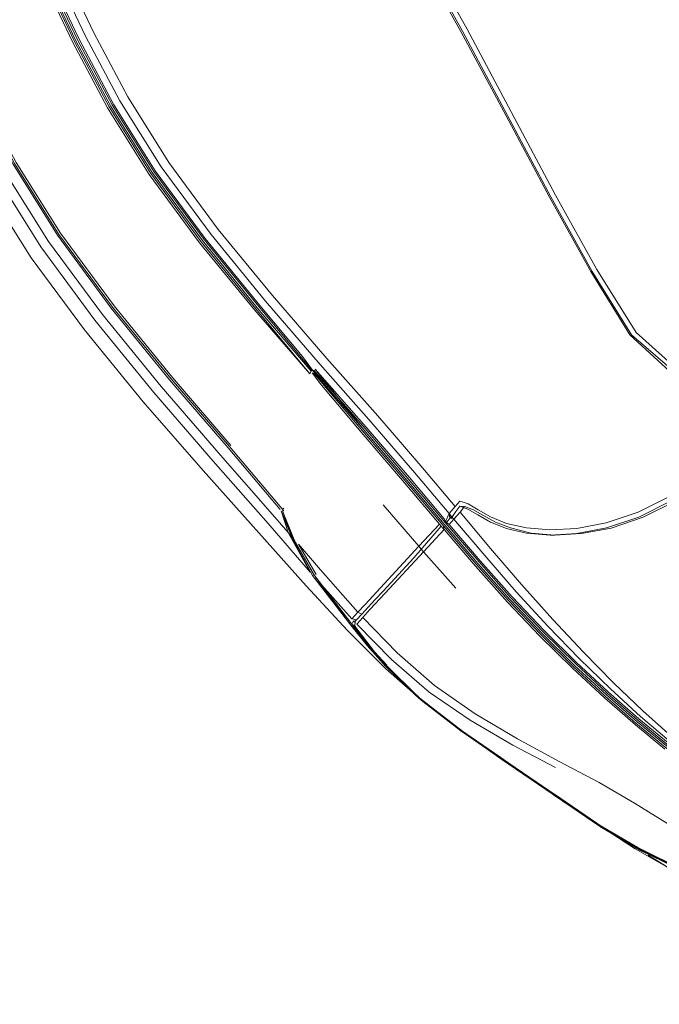
# Model space of a CAD drawing. Units: metres. Extents: x 2.2 to 5.95, y -3.93 to -0.33.
# Drawn here: x 3.8 to 3.98, y -3.23 to -2.96 of the extents above; entities that cross this region are included whole.
import ezdxf

# ---------------------------------------------------------------- set-up
doc = ezdxf.new("R2010")
doc.units = ezdxf.units.M
doc.header["$MEASUREMENT"] = 0

# ---------------------------------------------------------------- blocks, each defined once
blk = doc.blocks.new('2ddf6769-b6bd-46e1-9758-3b774ba364ee')
at = {"color": 18, "lineweight": 9, "true_color": 0x000000}
for p, q in [((3.8345, -2.81345), (3.83533, -2.80986)), ((4.00632, -3.23311), (4.00273, -3.23228))]:
    blk.add_line(p, q, dxfattribs=at)
blk = doc.blocks.new('53c465dc-3c49-4b15-87b3-986c278ade27')
at = {"color": 18, "lineweight": 9, "true_color": 0x000000}
for points in [[(4.00627, -3.06332), (4.00599, -3.06171), (3.98888, -3.05483), (3.97617, -3.04351), (3.96505, -3.02568)], [(3.95935, -3.09881), (3.9677, -3.09723), (3.97668, -3.09418), (3.98595, -3.08959), (3.99512, -3.08341), (4.00171, -3.07747), (4.00382, -3.07553), (4.00999, -3.06485), (4.01203, -3.06523)]]:
    blk.add_lwpolyline(points, dxfattribs=at)
blk = doc.blocks.new('1f2549cc-3aaa-4988-b4c8-5906baaef87b')
at = {"color": 18, "lineweight": 9, "true_color": 0x000000}
blk.add_lwpolyline([(3.98775, -3.05527), (3.97485, -3.04415), (3.96374, -3.02624), (3.95204, -3.00521), (3.93981, -2.9822)], dxfattribs=at)
blk = doc.blocks.new('f5238143-164c-4d81-b355-56a8659469cb')
at = {"color": 18, "lineweight": 9, "true_color": 0x000000}
blk.add_lwpolyline([(3.96505, -3.02568), (3.95335, -3.00467), (3.92839, -2.95783), (3.91528, -2.93432), (3.90201, -2.91093)], dxfattribs=at)
blk = doc.blocks.new('b30b6571-c899-491c-9784-30fe90c947e5')
at = {"color": 18, "lineweight": 9, "true_color": 0x000000}
blk.add_lwpolyline([(3.93981, -2.9822), (3.92712, -2.95838), (3.91403, -2.93489), (3.90078, -2.91151), (3.88763, -2.88803), (3.87481, -2.86422), (3.86257, -2.83988), (3.85138, -2.81676), (3.84172, -2.79663)], dxfattribs=at)
blk = doc.blocks.new('e03a3b98-c4aa-4bad-894e-fd674b94cb6a')
at = {"color": 18, "lineweight": 9, "true_color": 0x000000}
blk.add_lwpolyline([(3.93939, -2.98232), (3.95163, -3.0053), (3.96333, -3.0263), (3.97438, -3.04416), (3.98679, -3.05556)], dxfattribs=at)
blk = doc.blocks.new('802cc1aa-35d0-4263-a412-30097f292cea')
at = {"color": 18, "lineweight": 9, "true_color": 0x000000}
blk.add_lwpolyline([(3.91356, -2.93506), (3.92667, -2.95852), (3.93939, -2.98232)], dxfattribs=at)
blk = doc.blocks.new('a78b0446-5867-4af9-88d0-bd7a07ea4117')
at = {"color": 18, "lineweight": 9, "true_color": 0x000000}
blk.add_lwpolyline([(3.99546, -3.08466), (3.98619, -3.09093), (3.97685, -3.09558), (3.9678, -3.09866), (3.95941, -3.10026), (3.95181, -3.10065)], dxfattribs=at)
blk = doc.blocks.new('e63f62d2-4d34-4771-a42a-af828fa71d7a')
at = {"color": 18, "lineweight": 9, "true_color": 0x000000}
blk.add_lwpolyline([(3.96909, -3.09867), (3.97812, -3.0956), (3.98743, -3.09098)], dxfattribs=at)
blk = doc.blocks.new('162671ab-daf3-4d7d-bcf2-cd78f6387868')
at = {"color": 18, "lineweight": 9, "true_color": 0x000000}
blk.add_lwpolyline([(3.96909, -3.09867), (3.96071, -3.10026), (3.95313, -3.10064), (3.94647, -3.10009), (3.94065, -3.0986), (3.93638, -3.09702), (3.93284, -3.09504)], dxfattribs=at)
blk = doc.blocks.new('c730a0aa-5aee-4ba1-879c-e5a855143a94')
at = {"color": 18, "lineweight": 9, "true_color": 0x000000}
blk.add_lwpolyline([(3.95935, -3.09881), (3.95179, -3.0992), (3.94515, -3.09866), (3.9425, -3.09808), (3.93952, -3.09738), (3.93503, -3.09552), (3.9315, -3.09352), (3.9287, -3.09186)], dxfattribs=at)
blk = doc.blocks.new('cfff1d27-a286-4499-b0eb-0d542d792e16')
at = {"color": 18, "lineweight": 9, "true_color": 0x000000}
blk.add_line((3.95181, -3.10065), (3.95313, -3.10064), dxfattribs=at)
blk.add_lwpolyline([(3.94068, -3.09912), (3.94514, -3.1001), (3.95181, -3.10065)], dxfattribs=at)
blk = doc.blocks.new('804336ba-3d3d-4e96-a0f4-12a1ba577556')
at = {"color": 18, "lineweight": 9, "true_color": 0x000000}
blk.add_lwpolyline([(3.9768, -3.18924), (3.98115, -3.19145), (3.98846, -3.19496), (4.0001, -3.19952)], dxfattribs=at)
blk = doc.blocks.new('110a5532-b938-4f24-a751-04230afd03bf')
at = {"color": 18, "lineweight": 9, "true_color": 0x000000}
blk.add_lwpolyline([(3.98883, -3.19499), (4.00024, -3.19945), (3.98883, -3.19499), (3.98112, -3.19126)], dxfattribs=at)
blk = doc.blocks.new('bb195d9a-76db-401e-a207-fab07109bb3e')
at = {"color": 18, "lineweight": 9, "true_color": 0x000000}
blk.add_lwpolyline([(4.00063, -3.19994), (3.98902, -3.19537), (3.98088, -3.19141), (3.9774, -3.18969)], dxfattribs=at)
blk = doc.blocks.new('7c066879-a808-46aa-8ae9-35d1e5ace77c')
at = {"color": 18, "lineweight": 9, "true_color": 0x000000}
blk.add_lwpolyline([(3.98827, -3.19458), (3.98146, -3.19132), (3.97661, -3.18885), (3.96593, -3.1826), (3.96503, -3.18202)], dxfattribs=at)
blk = doc.blocks.new('67f2a72f-3355-445f-8385-b83f2c28cce5')
at = {"color": 18, "lineweight": 9, "true_color": 0x000000}
blk.add_lwpolyline([(3.93944, -3.16462), (3.95245, -3.17353), (3.96556, -3.18244), (3.97781, -3.18974), (3.98076, -3.1912), (3.9894, -3.1954)], dxfattribs=at)
blk = doc.blocks.new('7f794ba9-5f63-41bc-90c0-a76c1c84ce5f')
at = {"color": 18, "lineweight": 9, "true_color": 0x000000}
blk.add_lwpolyline([(3.92863, -3.09331), (3.93143, -3.09497), (3.93498, -3.09697), (3.9395, -3.09883), (3.94068, -3.09912)], dxfattribs=at)
blk = doc.blocks.new('fd03e944-dab7-45ff-a739-7af3cdc1ab63')
at = {"color": 18, "lineweight": 9, "true_color": 0x000000}
blk.add_lwpolyline([(3.98112, -3.19126), (3.97721, -3.18929), (3.96591, -3.18266)], dxfattribs=at)
blk = doc.blocks.new('db788416-a8d7-4d81-8953-1a761fa7a66a')
at = {"color": 18, "lineweight": 9, "true_color": 0x000000}
blk.add_lwpolyline([(3.9768, -3.18924), (3.96569, -3.18274), (3.95283, -3.17395), (3.95127, -3.1729)], dxfattribs=at)
blk = doc.blocks.new('11b04d7a-8218-4bae-9923-a16ef00f4c96')
at = {"color": 18, "lineweight": 9, "true_color": 0x000000}
blk.add_lwpolyline([(3.9774, -3.18969), (3.96591, -3.18292)], dxfattribs=at)
blk = doc.blocks.new('12eb1b48-ceaf-4079-8ebc-cb374c52fc88')
at = {"color": 18, "lineweight": 9, "true_color": 0x000000}
blk.add_lwpolyline([(3.96636, -3.18298), (3.97584, -3.18919), (3.98596, -3.19492), (3.97948, -3.19098), (3.9896, -3.19733)], dxfattribs=at)
blk = doc.blocks.new('287136cd-a044-44d4-b3ca-817960b97015')
at = {"color": 18, "lineweight": 9, "true_color": 0x000000}
blk.add_lwpolyline([(3.96503, -3.18202), (3.95303, -3.17381), (3.951, -3.17245), (3.9403, -3.16511)], dxfattribs=at)
blk = doc.blocks.new('c9cc6162-acfe-4ef7-8d2a-1a481ae15b1d')
at = {"color": 18, "lineweight": 9, "true_color": 0x000000}
blk.add_lwpolyline([(3.94019, -3.16507), (3.95172, -3.17299), (3.95287, -3.17376), (3.96551, -3.1824)], dxfattribs=at)
blk = doc.blocks.new('1de1882d-df49-40be-a4e3-ca5d89646c4c')
at = {"color": 18, "lineweight": 9, "true_color": 0x000000}
blk.add_lwpolyline([(3.96552, -3.18266), (3.95269, -3.1739), (3.94002, -3.16523)], dxfattribs=at)
blk = doc.blocks.new('cb67a587-a47b-45b0-9ac7-627f8506f106')
at = {"color": 18, "lineweight": 9, "true_color": 0x000000}
blk.add_lwpolyline([(3.80528, -3.02244), (3.82033, -3.0427), (3.83696, -3.063), (3.85383, -3.08243), (3.88295, -3.11495)], dxfattribs=at)
blk = doc.blocks.new('7129bc7a-910d-48d8-b3fa-9cc2e01af6a8')
at = {"color": 18, "lineweight": 9, "true_color": 0x000000}
blk.add_lwpolyline([(3.90545, -3.1384), (3.89463, -3.12759), (3.88295, -3.11495)], dxfattribs=at)
blk = doc.blocks.new('b4dd2c30-079b-4d42-af99-eac99ecb23f3')
at = {"color": 18, "lineweight": 9, "true_color": 0x000000}
blk.add_lwpolyline([(3.74078, -2.88974), (3.74804, -2.907), (3.75666, -2.92643), (3.76569, -2.94649), (3.77422, -2.96565), (3.78308, -2.98439), (3.79315, -3.00316), (3.80528, -3.02244)], dxfattribs=at)
blk = doc.blocks.new('9287d295-9f13-4441-a149-e8ee3bc83cc3')
at = {"color": 18, "lineweight": 9, "true_color": 0x000000}
blk.add_lwpolyline([(3.92769, -3.09262), (3.93002, -3.0934), (3.93284, -3.09504)], dxfattribs=at)
blk = doc.blocks.new('4ecb72fe-3280-4042-940e-0e1912bd9888')
at = {"color": 18, "lineweight": 9, "true_color": 0x000000}
blk.add_lwpolyline([(3.95127, -3.1729), (3.94012, -3.16526), (3.93819, -3.16396)], dxfattribs=at)
blk = doc.blocks.new('d9c656dd-40a9-4306-815e-6cfa8c068779')
at = {"color": 18, "lineweight": 9, "true_color": 0x000000}
blk.add_lwpolyline([(3.90545, -3.1384), (3.91618, -3.14786), (3.92619, -3.15536)], dxfattribs=at)
blk = doc.blocks.new('614a188b-7b58-428b-94ae-6180329ecfd5')
at = {"color": 18, "lineweight": 9, "true_color": 0x000000}
blk.add_lwpolyline([(3.95271, -3.17371), (3.96332, -3.18091), (3.95267, -3.17369), (3.94, -3.16502), (3.92753, -3.15646)], dxfattribs=at)
blk = doc.blocks.new('8c792496-53bd-410c-bea9-36b8b3f9cac0')
at = {"color": 18, "lineweight": 9, "true_color": 0x000000}
blk.add_lwpolyline([(3.9403, -3.16511), (3.93788, -3.16348), (3.92774, -3.15646)], dxfattribs=at)
blk = doc.blocks.new('ae8ee7b3-cc3b-4109-9360-497045fbefaa')
at = {"color": 18, "lineweight": 9, "true_color": 0x000000}
blk.add_lwpolyline([(3.91443, -3.14609), (3.91599, -3.14747), (3.92707, -3.15602), (3.93866, -3.16405), (3.94019, -3.16507)], dxfattribs=at)
blk = doc.blocks.new('03d653a9-d311-4858-ae7a-2b0c09296243')
at = {"color": 18, "lineweight": 9, "true_color": 0x000000}
for points in [[(3.93819, -3.16396), (3.92758, -3.15661), (3.92659, -3.15591)], [(3.94002, -3.16523), (3.9389, -3.16447), (3.92753, -3.15646), (3.93944, -3.16462)]]:
    blk.add_lwpolyline(points, dxfattribs=at)
blk = doc.blocks.new('e7cfac20-205f-4a0f-802a-6a5dd381883b')
at = {"color": 18, "lineweight": 9, "true_color": 0x000000}
for points in [[(3.91529, -3.0811), (3.92506, -3.09263), (3.92636, -3.09105), (3.92732, -3.09139), (3.9287, -3.09186)], [(3.92394, -3.09597), (3.92517, -3.094), (3.92633, -3.0925), (3.92863, -3.09331)]]:
    blk.add_lwpolyline(points, dxfattribs=at)
blk = doc.blocks.new('f2974894-cd81-4d09-b33a-a42d9b777fbf')
at = {"color": 18, "lineweight": 9, "true_color": 0x000000}
blk.add_line((3.92619, -3.15536), (3.91601, -3.14751), dxfattribs=at)
blk = doc.blocks.new('c48d364c-d0fd-4271-90d4-60efd91716b5')
at = {"color": 18, "lineweight": 9, "true_color": 0x000000}
blk.add_lwpolyline([(3.91393, -3.14593), (3.91587, -3.14765), (3.92659, -3.15591)], dxfattribs=at)
blk = doc.blocks.new('b8230d18-3911-4fb8-8d45-495a338d1bfb')
at = {"color": 18, "lineweight": 9, "true_color": 0x000000}
blk.add_lwpolyline([(3.90556, -3.1376), (3.91465, -3.14656), (3.91585, -3.14761), (3.92753, -3.15646), (3.91591, -3.14737)], dxfattribs=at)
blk = doc.blocks.new('afc231da-b8ba-454c-847c-28096155bea3')
at = {"color": 18, "lineweight": 9, "true_color": 0x000000}
blk.add_lwpolyline([(3.92633, -3.0925), (3.92769, -3.09262), (3.92639, -3.09421), (3.93504, -3.10446), (3.9438, -3.11465), (3.95257, -3.12446)], dxfattribs=at)
blk = doc.blocks.new('255fafd4-2968-4202-918a-c2dae8d577ce')
at = {"color": 18, "lineweight": 9, "true_color": 0x000000}
blk.add_line((3.91601, -3.14751), (3.91331, -3.14512), dxfattribs=at)
blk = doc.blocks.new('a399b46b-065d-4795-82c8-0b65603ac445')
at = {"color": 18, "lineweight": 9, "true_color": 0x000000}
blk.add_line((3.91331, -3.14512), (3.90559, -3.13762), dxfattribs=at)
blk = doc.blocks.new('2509e280-e709-43f3-81ba-7cc4e1302918')
at = {"color": 18, "lineweight": 9, "true_color": 0x000000}
blk.add_line((3.91393, -3.14593), (3.90548, -3.13771), dxfattribs=at)
blk = doc.blocks.new('b4912e09-dc18-4dc7-8ded-2a25bfc1fb0a')
at = {"color": 18, "lineweight": 9, "true_color": 0x000000}
blk.add_lwpolyline([(3.89581, -3.12584), (3.90066, -3.13202), (3.90567, -3.13751), (3.91443, -3.14609)], dxfattribs=at)
blk = doc.blocks.new('ae2a8eb5-2f6b-45e0-a0f5-bd93017c817b')
at = {"color": 18, "lineweight": 9, "true_color": 0x000000}
blk.add_line((3.89911, -3.13045), (3.90559, -3.13762), dxfattribs=at)
blk = doc.blocks.new('e4ff52cb-2cc0-4349-9918-7212fb5b1faf')
at = {"color": 18, "lineweight": 9, "true_color": 0x000000}
for points in [[(3.7846, -2.88042), (3.79088, -2.89408), (3.79765, -2.90912), (3.81229, -2.94218), (3.82062, -2.95982)], [(3.89554, -3.1261), (3.90016, -3.1318), (3.90548, -3.13771)]]:
    blk.add_lwpolyline(points, dxfattribs=at)
blk = doc.blocks.new('5800c221-d607-4e33-8a83-d2a35a0d00f5')
at = {"color": 18, "lineweight": 9, "true_color": 0x000000}
blk.add_lwpolyline([(3.91529, -3.0811), (3.90318, -3.06704), (3.88883, -3.0508), (3.87341, -3.03302)], dxfattribs=at)
blk = doc.blocks.new('5ee3fa9b-1f3d-4c0a-8bcd-635f247cb4e7')
at = {"color": 18, "lineweight": 9, "true_color": 0x000000}
for q in [(3.89911, -3.13045), (3.90016, -3.1318)]:
    blk.add_line((3.89555, -3.12613), q, dxfattribs=at)
blk.add_lwpolyline([(3.83863, -2.9989), (3.82687, -2.98001), (3.81705, -2.96163), (3.80865, -2.94388), (3.794, -2.91081), (3.78725, -2.89576), (3.78093, -2.88186)], dxfattribs=at)
blk = doc.blocks.new('e8385490-227b-4596-afd2-932e48da744d')
at = {"color": 18, "lineweight": 9, "true_color": 0x000000}
blk.add_line((3.90066, -3.13202), (3.8958, -3.12582), dxfattribs=at)
for points in [[(3.87787, -3.09989), (3.8789, -3.10123), (3.88475, -3.11209), (3.89554, -3.1261)], [(3.8958, -3.12582), (3.90086, -3.13251), (3.90556, -3.1376)]]:
    blk.add_lwpolyline(points, dxfattribs=at)
blk = doc.blocks.new('ed9e20a3-bef6-4c56-b172-7b07d48aef8c')
at = {"color": 18, "lineweight": 9, "true_color": 0x000000}
blk.add_lwpolyline([(3.9135, -3.08297), (3.92332, -3.09459), (3.92506, -3.09263)], dxfattribs=at)
blk = doc.blocks.new('9d1e4e37-7072-4acc-a17d-58b066109b89')
at = {"color": 18, "lineweight": 9, "true_color": 0x000000}
blk.add_line((3.88541, -3.11286), (3.89581, -3.12584), dxfattribs=at)
for points in [[(3.92639, -3.09421), (3.92465, -3.09617), (3.92329, -3.09764)], [(3.88541, -3.11286), (3.89581, -3.12584)]]:
    blk.add_lwpolyline(points, dxfattribs=at)
blk = doc.blocks.new('651df609-9514-4078-9bdf-ed583d6a4663')
at = {"color": 18, "lineweight": 9, "true_color": 0x000000}
blk.add_lwpolyline([(3.90574, -3.1374), (3.90222, -3.1336), (3.8967, -3.12637)], dxfattribs=at)
blk = doc.blocks.new('94ac39ea-7862-4857-9954-a79cf5c8a1b6')
at = {"color": 18, "lineweight": 9, "true_color": 0x000000}
for points in [[(3.87957, -3.102), (3.88536, -3.11219), (3.8958, -3.12582)], [(3.89717, -3.12456), (3.89641, -3.12528)]]:
    blk.add_lwpolyline(points, dxfattribs=at)
blk.add_lwpolyline([(3.89631, -3.12488), (3.8958, -3.12582), (3.8967, -3.12637), (3.8968, -3.12495)], close=True, dxfattribs=at)
blk = doc.blocks.new('af370cf1-3ecb-4af0-a8fd-8e4a2e0043f0')
at = {"color": 18, "lineweight": 9, "true_color": 0x000000}
blk.add_lwpolyline([(3.88475, -3.11209)], dxfattribs=at)
blk = doc.blocks.new('9c341a11-0eb4-404c-85ae-3e22bf9d31d6')
at = {"color": 18, "lineweight": 9, "true_color": 0x000000}
blk.add_lwpolyline([(3.87787, -3.09989), (3.88412, -3.11112), (3.87224, -3.09741), (3.85673, -3.07983), (3.83998, -3.06043), (3.82331, -3.03999), (3.80802, -3.01932)], dxfattribs=at)
blk = doc.blocks.new('e7a34171-cd48-4344-a148-ff06dad300a8')
at = {"color": 18, "lineweight": 9, "true_color": 0x000000}
for points in [[(3.92356, -3.09587), (3.92332, -3.09459), (3.92399, -3.09538), (3.92332, -3.09459), (3.92385, -3.09565), (3.92249, -3.09714)], [(3.92394, -3.09597)]]:
    blk.add_lwpolyline(points, dxfattribs=at)
blk.add_lwpolyline([(3.88664, -3.11398), (3.89583, -3.1243)], close=True, dxfattribs=at)
blk = doc.blocks.new('26657a73-af36-4cdd-b1fe-63ce1e5c6d8d')
at = {"color": 18, "lineweight": 9, "true_color": 0x000000}
blk.add_lwpolyline([(3.87591, -3.09383), (3.8793, -3.10155), (3.88517, -3.11205)], dxfattribs=at)
blk = doc.blocks.new('da7c7a8e-be31-483a-bf13-c53bcd1c8cfd')
at = {"color": 18, "lineweight": 9, "true_color": 0x000000}
blk.add_lwpolyline([(3.92231, -3.09678), (3.92332, -3.09459), (3.9135, -3.08297), (3.90134, -3.06881)], dxfattribs=at)
blk = doc.blocks.new('aa0cf7c5-d77f-4fc2-99c3-db18da36a3a2')
at = {"color": 18, "lineweight": 9, "true_color": 0x000000}
for points in [[(3.92231, -3.09678), (3.92329, -3.09764), (3.92231, -3.09719)], [(3.89756, -3.12241), (3.88702, -3.11049), (3.88074, -3.10322), (3.88579, -3.11177)]]:
    blk.add_lwpolyline(points, dxfattribs=at)
blk = doc.blocks.new('73370410-a239-47b0-b539-c4e0e706d6a5')
at = {"color": 18, "lineweight": 9, "true_color": 0x000000}
blk.add_lwpolyline([(3.92242, -3.09716), (3.92196, -3.09608), (3.9121, -3.08444), (3.8999, -3.07022), (3.88545, -3.05381), (3.8992, -3.07091)], dxfattribs=at)
blk = doc.blocks.new('3b6afcfc-9c56-45b8-a068-1bfb8e80c5fd')
at = {"color": 18, "lineweight": 9, "true_color": 0x000000}
blk.add_lwpolyline([(3.87146, -3.03459), (3.88694, -3.05247), (3.90134, -3.06881)], dxfattribs=at)
blk = doc.blocks.new('b7dea340-65bc-47ba-b55f-b953896d01ba')
at = {"color": 18, "lineweight": 9, "true_color": 0x000000}
blk.add_line((3.92399, -3.09538), (3.93338, -3.10647), dxfattribs=at)
for points in [[(3.88504, -3.05452), (3.8992, -3.07091), (3.91141, -3.08515)], [(3.92152, -3.09869), (3.92061, -3.09755), (3.91071, -3.08588), (3.89848, -3.07162)], [(3.91141, -3.08515), (3.92195, -3.0976), (3.93143, -3.10868), (3.94045, -3.11882), (3.93143, -3.10868), (3.92195, -3.0976)], [(3.94045, -3.11882), (3.93143, -3.10868), (3.92195, -3.0976), (3.91141, -3.08515)], [(3.92107, -3.09816), (3.91332, -3.10709)], [(3.89756, -3.12241), (3.89866, -3.12297), (3.89717, -3.12456), (3.89583, -3.1243)]]:
    blk.add_lwpolyline(points, dxfattribs=at)
blk = doc.blocks.new('c00fa608-a6de-4456-95aa-4c317fe97e61')
at = {"color": 18, "lineweight": 9, "true_color": 0x000000}
blk.add_lwpolyline([(3.94985, -3.12795), (3.94074, -3.11836), (3.93176, -3.10824), (3.92231, -3.09719), (3.91179, -3.08476), (3.8996, -3.07054), (3.88513, -3.05412)], dxfattribs=at)
blk = doc.blocks.new('7ec646d7-2bf6-4da3-835e-2dc583e84977')
at = {"color": 18, "lineweight": 9, "true_color": 0x000000}
for points in [[(3.92162, -3.09793), (3.91108, -3.08549), (3.89887, -3.07126), (3.88503, -3.05489)], [(3.93338, -3.10647), (3.92465, -3.09616), (3.93338, -3.10647), (3.94227, -3.11666), (3.95122, -3.1264), (3.96012, -3.13557)]]:
    blk.add_lwpolyline(points, dxfattribs=at)
blk = doc.blocks.new('5879692d-246c-4d51-b8e3-3e89773bff9f')
at = {"color": 18, "lineweight": 9, "true_color": 0x000000}
blk.add_lwpolyline([(3.91479, -3.10383), (3.92061, -3.09755)], dxfattribs=at)
blk = doc.blocks.new('9ab401d7-d346-436d-a82c-57e982189632')
at = {"color": 18, "lineweight": 9, "true_color": 0x000000}
blk.add_line((3.92152, -3.09869), (3.92193, -3.09911), dxfattribs=at)
blk = doc.blocks.new('c662216d-347d-41a7-9d0d-74f4ffdeb15e')
at = {"color": 18, "lineweight": 9, "true_color": 0x000000}
blk.add_lwpolyline([(3.89583, -3.1243), (3.89756, -3.12241), (3.89958, -3.12021), (3.9061, -3.11319)], dxfattribs=at)
blk = doc.blocks.new('5d342091-4af7-4a28-970e-20ea716e0454')
at = {"color": 18, "lineweight": 9, "true_color": 0x000000}
for points in [[(3.90472, -3.0921), (3.91479, -3.10383)], [(3.91261, -3.10617), (3.91478, -3.10383), (3.90472, -3.0921)]]:
    blk.add_lwpolyline(points, dxfattribs=at)
blk = doc.blocks.new('51f02d36-41d2-4005-ba9f-ab4afbc6c8bf')
at = {"color": 18, "lineweight": 9, "true_color": 0x000000}
blk.add_lwpolyline([(3.91549, -3.10476)], close=True, dxfattribs=at)
blk = doc.blocks.new('45c4cf7b-69bf-4939-a5b9-9357c0a035e2')
at = {"color": 18, "lineweight": 9, "true_color": 0x000000}
blk.add_lwpolyline([(3.89848, -3.07162), (3.88724, -3.05833), (3.88467, -3.05485)], dxfattribs=at)
blk = doc.blocks.new('ab491cb6-8320-4d00-bcb2-20b1fef8e521')
at = {"color": 18, "lineweight": 9, "true_color": 0x000000}
for points in [[(3.92329, -3.09764), (3.93209, -3.10794), (3.94109, -3.11807), (3.95022, -3.12766)], [(3.92927, -3.15294), (3.91765, -3.145), (3.90703, -3.13582), (3.89721, -3.12578), (3.89893, -3.12389)]]:
    blk.add_lwpolyline(points, dxfattribs=at)
blk = doc.blocks.new('2e3bdf9f-cc55-4c85-bede-f3db9fdcc200')
at = {"color": 18, "lineweight": 9, "true_color": 0x000000}
blk.add_line((3.91332, -3.10709), (3.90899, -3.11178), dxfattribs=at)
blk.add_lwpolyline([(3.80205, -2.92647), (3.79491, -2.91039), (3.78817, -2.89534), (3.79491, -2.91039), (3.80205, -2.92647)], dxfattribs=at)
blk = doc.blocks.new('bd8d6e23-15a9-42a6-aacd-13a971bdc4f4')
at = {"color": 18, "lineweight": 9, "true_color": 0x000000}
for points in [[(3.94008, -3.11912), (3.93108, -3.109), (3.92162, -3.09793), (3.92193, -3.09911)], [(3.92519, -3.11561), (3.91612, -3.10536), (3.92193, -3.09911), (3.93076, -3.10943)]]:
    blk.add_lwpolyline(points, dxfattribs=at)
blk = doc.blocks.new('8bd94af1-984f-40b8-ba41-f5a0b13c89bc')
at = {"color": 18, "lineweight": 9, "true_color": 0x000000}
for points in [[(3.87787, -3.09989), (3.87414, -3.09557), (3.85872, -3.07806), (3.84205, -3.05873), (3.82544, -3.03837)], [(3.8789, -3.10123), (3.87591, -3.09383), (3.87787, -3.09989)], [(3.87629, -3.09382), (3.87957, -3.102)]]:
    blk.add_lwpolyline(points, dxfattribs=at)
blk = doc.blocks.new('878d3baa-9e6d-46cd-a780-7fa19622d9bd')
at = {"color": 18, "lineweight": 9, "true_color": 0x000000}
blk.add_line((3.90899, -3.11178), (3.90465, -3.11646), dxfattribs=at)
blk = doc.blocks.new('29dd8d86-4563-4c70-95d7-2e074539d38e')
at = {"color": 18, "lineweight": 9, "true_color": 0x000000}
blk.add_lwpolyline([(3.91545, -3.10461), (3.91478, -3.10383), (3.91545, -3.10461), (3.91612, -3.10536)], dxfattribs=at)
blk = doc.blocks.new('c0cfa053-52d1-46dd-a530-f0064e670c66')
at = {"color": 18, "lineweight": 9, "true_color": 0x000000}
blk.add_line((3.9061, -3.11319), (3.91261, -3.10617), dxfattribs=at)
blk.add_lwpolyline([(3.84413, -2.99546), (3.85812, -3.01436), (3.87341, -3.03302)], dxfattribs=at)
blk = doc.blocks.new('4f35ce37-aa43-4ace-9906-ec0fba12ab30')
at = {"color": 18, "lineweight": 9, "true_color": 0x000000}
blk.add_line((3.91612, -3.10536), (3.90529, -3.11704), dxfattribs=at)
blk = doc.blocks.new('b03e5dc4-da48-4c36-911e-e15df9ace819')
at = {"color": 18, "lineweight": 9, "true_color": 0x000000}
blk.add_lwpolyline([(3.89866, -3.12297), (3.90042, -3.12105), (3.90248, -3.1188), (3.90465, -3.11646)], dxfattribs=at)
blk = doc.blocks.new('0736e1c7-9958-4a2c-853f-b6d8fe56d07f')
at = {"color": 18, "lineweight": 9, "true_color": 0x000000}
blk.add_line((3.87665, -3.0931), (3.8763, -3.09344), dxfattribs=at)
blk.add_lwpolyline([(3.87561, -3.09341), (3.86096, -3.07603), (3.84439, -3.05681)], dxfattribs=at)
blk = doc.blocks.new('0b94837c-f0af-46af-bb5b-c8bf5d577478')
at = {"color": 18, "lineweight": 9, "true_color": 0x000000}
blk.add_lwpolyline([(3.87661, -3.09385), (3.86134, -3.0757), (3.84479, -3.05651), (3.82829, -3.03628)], dxfattribs=at)
blk = doc.blocks.new('fc4698a3-39ed-4005-a420-4052e82d50c5')
at = {"color": 18, "lineweight": 9, "true_color": 0x000000}
blk.add_lwpolyline([(3.88545, -3.05381)], dxfattribs=at)
blk = doc.blocks.new('a6f3ac7c-7557-42e4-8e4f-98006acfccce')
at = {"color": 18, "lineweight": 9, "true_color": 0x000000}
blk.add_line((3.88504, -3.05452), (3.88476, -3.05409), dxfattribs=at)
blk = doc.blocks.new('99f87fe9-6b73-4c29-8cbf-b4bfed778267')
at = {"color": 18, "lineweight": 9, "true_color": 0x000000}
blk.add_line((3.88439, -3.05443), (3.88476, -3.05409), dxfattribs=at)
blk = doc.blocks.new('456f1329-90fe-40dc-8ff6-ab66a589b305')
at = {"color": 18, "lineweight": 9, "true_color": 0x000000}
blk.add_lwpolyline([(3.86991, -3.03585), (3.88188, -3.05022), (3.88476, -3.05409)], dxfattribs=at)
blk = doc.blocks.new('b7c8f231-2f02-48a8-8c6d-94081a3eefee')
at = {"color": 18, "lineweight": 9, "true_color": 0x000000}
for points in [[(3.83863, -2.9989), (3.85286, -3.01815), (3.86837, -3.03711), (3.88397, -3.05515)], [(3.83947, -2.99835), (3.85367, -3.01755), (3.86914, -3.03647), (3.88439, -3.05443), (3.86914, -3.03647)], [(3.88448, -3.05403), (3.88397, -3.05515), (3.86878, -3.0368), (3.85329, -3.01785)]]:
    blk.add_lwpolyline(points, dxfattribs=at)
blk = doc.blocks.new('2968bccf-bd00-4631-8d99-b0585e01ac4d')
at = {"color": 18, "lineweight": 9, "true_color": 0x000000}
blk.add_lwpolyline([(3.83993, -2.99806), (3.85412, -3.01724), (3.86957, -3.03615), (3.88448, -3.05403)], dxfattribs=at)
blk = doc.blocks.new('95219b0b-b684-483a-a00d-088f01cd7951')
at = {"color": 18, "lineweight": 9, "true_color": 0x000000}
for points in [[(3.90529, -3.11704), (3.90095, -3.1217), (3.89893, -3.12389)], [(3.89893, -3.12389), (3.90866, -3.13394), (3.91918, -3.14315)]]:
    blk.add_lwpolyline(points, dxfattribs=at)
blk = doc.blocks.new('c3b1a409-300d-4314-8801-78e6f34aef2e')
at = {"color": 18, "lineweight": 9, "true_color": 0x000000}
blk.add_lwpolyline([(3.86171, -3.07535), (3.84518, -3.05617), (3.82869, -3.03596)], dxfattribs=at)
blk = doc.blocks.new('7af9630c-260e-492d-9d78-83c5afe5d3e3')
at = {"color": 18, "lineweight": 9, "true_color": 0x000000}
blk.add_lwpolyline([(3.80725, -2.92439), (3.81474, -2.94139), (3.82301, -2.95893), (3.83262, -2.97697), (3.84413, -2.99546)], dxfattribs=at)
blk = doc.blocks.new('2c13fa63-2e04-4b2f-bacb-edc74dda27fb')
at = {"color": 18, "lineweight": 9, "true_color": 0x000000}
blk.add_lwpolyline([(3.94896, -3.12921), (3.93979, -3.11958), (3.93076, -3.10943)], dxfattribs=at)
blk = doc.blocks.new('a268bde2-1464-49c2-83df-6e2373ac414a')
at = {"color": 18, "lineweight": 9, "true_color": 0x000000}
blk.add_lwpolyline([(3.87146, -3.03459), (3.85608, -3.0158), (3.84198, -2.99673)], dxfattribs=at)
blk = doc.blocks.new('724c64e3-f6d8-4361-a14c-fdfee3db1e05')
at = {"color": 18, "lineweight": 9, "true_color": 0x000000}
blk.add_lwpolyline([(3.86991, -3.03585), (3.85447, -3.01697), (3.8403, -2.99781)], dxfattribs=at)
blk = doc.blocks.new('6c7e3b22-b765-4fa6-8f1b-4dab6caa5aa6')
at = {"color": 18, "lineweight": 9, "true_color": 0x000000}
blk.add_lwpolyline([(3.80955, -2.94343), (3.81794, -2.96116), (3.82774, -2.9795), (3.83947, -2.99835), (3.85367, -3.01755), (3.86914, -3.03647)], dxfattribs=at)
blk = doc.blocks.new('4fa3c416-3a75-41da-9ac1-4854833e53e8')
at = {"color": 18, "lineweight": 9, "true_color": 0x000000}
blk.add_lwpolyline([(3.84439, -3.05681), (3.82788, -3.03656), (3.81271, -3.01604), (3.80017, -2.996), (3.78973, -2.97661)], dxfattribs=at)
blk = doc.blocks.new('15b63baf-e1dd-4ab9-a1d2-e7c387b0dca2')
at = {"color": 18, "lineweight": 9, "true_color": 0x000000}
blk.add_lwpolyline([(3.80802, -3.01932), (3.79542, -2.99922), (3.78494, -2.97976)], dxfattribs=at)
blk = doc.blocks.new('94b7f9a5-bff5-4f7d-bdd3-15fcab2b510e')
at = {"color": 18, "lineweight": 9, "true_color": 0x000000}
blk.add_lwpolyline([(3.83993, -2.99806), (3.82821, -2.97923), (3.81842, -2.9609), (3.81003, -2.94318), (3.80253, -2.92622)], dxfattribs=at)
blk = doc.blocks.new('3f22efba-fdfc-4b9e-b4bc-896d067ba9d9')
at = {"color": 18, "lineweight": 9, "true_color": 0x000000}
blk.add_lwpolyline([(3.77819, -2.95949), (3.78711, -2.97816), (3.7976, -2.99763), (3.81019, -3.01775), (3.82544, -3.03837)], dxfattribs=at)
blk = doc.blocks.new('fee8ea3e-b442-405f-84ec-4fa799cdc4d3')
at = {"color": 18, "lineweight": 9, "true_color": 0x000000}
blk.add_lwpolyline([(3.80911, -2.94363), (3.81751, -2.96137), (3.82732, -2.97975), (3.83908, -2.99862), (3.85329, -3.01785)], dxfattribs=at)
blk = doc.blocks.new('a0c5bc35-5f7e-49e3-a96b-1635b1f97360')
at = {"color": 18, "lineweight": 9, "true_color": 0x000000}
blk.add_lwpolyline([(3.82869, -3.03596), (3.81355, -3.01548), (3.80103, -2.99548), (3.79061, -2.97611)], dxfattribs=at)
blk = doc.blocks.new('3303edee-1032-448f-b125-2e69c2a49777')
at = {"color": 18, "lineweight": 9, "true_color": 0x000000}
blk.add_lwpolyline([(3.79015, -2.97636), (3.80059, -2.99575), (3.81312, -3.01578), (3.82829, -3.03628)], dxfattribs=at)
blk = doc.blocks.new('fc5a2557-d337-4f60-8c1c-6ee1a1ce5d26')
at = {"color": 18, "lineweight": 9, "true_color": 0x000000}
blk.add_lwpolyline([(3.8403, -2.99781), (3.82859, -2.97902), (3.81882, -2.96071), (3.81045, -2.94302)], dxfattribs=at)
blk = doc.blocks.new('72f3eab8-7972-4bb1-b2c8-2f0b9d2dbe94')
at = {"color": 18, "lineweight": 9, "true_color": 0x000000}
blk.add_lwpolyline([(3.84198, -2.99673), (3.83034, -2.97804), (3.82062, -2.95982)], dxfattribs=at)
blk = doc.blocks.new('40510d83-0fe5-4dfb-b1e9-02d1de606c57')
at = {"color": 18, "lineweight": 9, "true_color": 0x000000}
blk.add_lwpolyline([(3.9496, -3.12844), (3.94045, -3.11882), (3.9496, -3.12844), (3.95874, -3.13745)], close=True, dxfattribs=at)
blk = doc.blocks.new('fdc32002-4292-4060-9c4c-be46dee96542')
at = {"color": 18, "lineweight": 9, "true_color": 0x000000}
blk.add_lwpolyline([(3.96736, -3.1461), (3.95836, -3.13774), (3.94922, -3.12872), (3.94008, -3.11912)], dxfattribs=at)
blk = doc.blocks.new('6fa28816-fdd4-49b6-affe-d8ab55f15535')
at = {"color": 18, "lineweight": 9, "true_color": 0x000000}
blk.add_lwpolyline([(3.91918, -3.14315), (3.93067, -3.15114), (3.9426, -3.15818), (3.95443, -3.16454), (3.96564, -3.1705), (3.97569, -3.17634)], dxfattribs=at)
blk = doc.blocks.new('36f24d84-bf94-470f-a90b-f69416170287')
at = {"color": 18, "lineweight": 9, "true_color": 0x000000}
blk.add_lwpolyline([(3.95257, -3.12446), (3.96125, -3.13375), (3.96976, -3.14241), (3.97801, -3.1503)], dxfattribs=at)
blk = doc.blocks.new('6ced5bda-d386-43dd-9c01-b5aeecb08d1a')
at = {"color": 18, "lineweight": 9, "true_color": 0x000000}
blk.add_lwpolyline([(3.95022, -3.12766), (3.95933, -3.13666), (3.96828, -3.14497)], dxfattribs=at)
blk = doc.blocks.new('51258c4b-923a-4156-adb7-0c4eec19ecf1')
at = {"color": 18, "lineweight": 9, "true_color": 0x000000}
for points in [[(3.94985, -3.12795), (3.95897, -3.13695), (3.96793, -3.14528), (3.97659, -3.15287), (3.98482, -3.15965), (3.99275, -3.1658)], [(3.95332, -3.16623), (3.94134, -3.15993), (3.92927, -3.15294)]]:
    blk.add_lwpolyline(points, dxfattribs=at)
blk = doc.blocks.new('6079afb6-29b4-4cf7-bf2e-a48d11d07fe8')
at = {"color": 18, "lineweight": 9, "true_color": 0x000000}
blk.add_lwpolyline([(3.98423, -3.16106), (3.97591, -3.15425), (3.96716, -3.14661), (3.95813, -3.13824), (3.94896, -3.12921)], dxfattribs=at)
blk = doc.blocks.new('158fff3c-11d8-4298-875a-52ef6f1b6666')
at = {"color": 18, "lineweight": 9, "true_color": 0x000000}
blk.add_lwpolyline([(4.01668, -3.1814), (4.00877, -3.17608), (4.00101, -3.17065), (3.99327, -3.16493), (3.98543, -3.15872), (3.97734, -3.15184), (3.96886, -3.14409), (3.96012, -3.13557)], dxfattribs=at)
blk = doc.blocks.new('f3a235c4-9b54-41b7-be28-5a20edd979d7')
at = {"color": 18, "lineweight": 9, "true_color": 0x000000}
blk.add_line((3.96773, -3.1458), (3.95874, -3.13745), dxfattribs=at)
blk.add_lwpolyline([(3.95874, -3.13745), (3.96773, -3.1458), (3.97643, -3.1534)], dxfattribs=at)
blk = doc.blocks.new('cb23cb4c-f1fe-4346-80fe-03e7182e6b3e')
at = {"color": 18, "lineweight": 9, "true_color": 0x000000}
blk.add_lwpolyline([(4.03194, -3.19162), (4.02436, -3.18686), (4.01651, -3.18178), (4.0086, -3.1765), (4.00083, -3.17111), (3.99306, -3.16544), (3.98514, -3.15931), (3.97693, -3.15255), (3.96828, -3.14497)], dxfattribs=at)
blk = doc.blocks.new('bf6d5937-531f-4c86-a60b-11858ceb9841')
at = {"color": 18, "lineweight": 9, "true_color": 0x000000}
blk.add_line((3.97607, -3.15372), (3.96736, -3.1461), dxfattribs=at)
blk = doc.blocks.new('598d85ec-4b55-406a-829f-168808cc1849')
at = {"color": 18, "lineweight": 9, "true_color": 0x000000}
blk.add_lwpolyline([(3.97801, -3.1503), (3.9859, -3.15731), (3.9936, -3.16363), (4.00124, -3.16946), (4.00898, -3.17502), (4.01697, -3.18049), (4.02498, -3.18575)], dxfattribs=at)
blk = doc.blocks.new('419c1924-e1d3-494d-af3b-3239cfe80443')
at = {"color": 18, "lineweight": 9, "true_color": 0x000000}
blk.add_lwpolyline([(3.99266, -3.16634), (3.9847, -3.16019), (3.97643, -3.1534), (3.9847, -3.16019)], close=True, dxfattribs=at)
blk = doc.blocks.new('5b6ba7dc-21b3-4e85-b751-102c07848233')
at = {"color": 18, "lineweight": 9, "true_color": 0x000000}
blk.add_lwpolyline([(4.00792, -3.17772), (4.00014, -3.17236), (3.99233, -3.16668), (3.98435, -3.16052), (3.97607, -3.15372)], dxfattribs=at)
blk = doc.blocks.new('2d1844f4-30cc-428c-b588-75509a1eed27')
at = {"color": 18, "lineweight": 9, "true_color": 0x000000}
blk.add_lwpolyline([(4.00121, -3.19231), (3.99325, -3.18733), (3.98482, -3.18198), (3.97569, -3.17634)], dxfattribs=at)
blk = doc.blocks.new('b4bef1a8-d11d-4a20-8706-344e09a4c3be')
for name in ['12eb1b48-ceaf-4079-8ebc-cb374c52fc88', '53c465dc-3c49-4b15-87b3-986c278ade27', 'b8230d18-3911-4fb8-8d45-495a338d1bfb', 'ed9e20a3-bef6-4c56-b172-7b07d48aef8c', 'c48d364c-d0fd-4271-90d4-60efd91716b5', 'b4dd2c30-079b-4d42-af99-eac99ecb23f3', 'e4ff52cb-2cc0-4349-9918-7212fb5b1faf', '5800c221-d607-4e33-8a83-d2a35a0d00f5', '94b7f9a5-bff5-4f7d-bdd3-15fcab2b510e', '72f3eab8-7972-4bb1-b2c8-2f0b9d2dbe94', '40510d83-0fe5-4dfb-b1e9-02d1de606c57', 'a268bde2-1464-49c2-83df-6e2373ac414a', '456f1329-90fe-40dc-8ff6-ab66a589b305', '3f22efba-fdfc-4b9e-b4bc-896d067ba9d9', '4fa3c416-3a75-41da-9ac1-4854833e53e8', 'c3b1a409-300d-4314-8801-78e6f34aef2e', '6c7e3b22-b765-4fa6-8f1b-4dab6caa5aa6', 'b7c8f231-2f02-48a8-8c6d-94081a3eefee', '2968bccf-bd00-4631-8d99-b0585e01ac4d', '802cc1aa-35d0-4263-a412-30097f292cea', 'cb67a587-a47b-45b0-9ac7-627f8506f106', '9c341a11-0eb4-404c-85ae-3e22bf9d31d6', '8bd94af1-984f-40b8-ba41-f5a0b13c89bc', 'b30b6571-c899-491c-9784-30fe90c947e5', '1f2549cc-3aaa-4988-b4c8-5906baaef87b', '0b94837c-f0af-46af-bb5b-c8bf5d577478', '0736e1c7-9958-4a2c-853f-b6d8fe56d07f', '2ddf6769-b6bd-46e1-9758-3b774ba364ee', '45c4cf7b-69bf-4939-a5b9-9357c0a035e2', 'da7c7a8e-be31-483a-bf13-c53bcd1c8cfd', 'a6f3ac7c-7557-42e4-8e4f-98006acfccce', '7ec646d7-2bf6-4da3-835e-2dc583e84977', '73370410-a239-47b0-b539-c4e0e706d6a5', '51f02d36-41d2-4005-ba9f-ab4afbc6c8bf', 'c00fa608-a6de-4456-95aa-4c317fe97e61', 'b7dea340-65bc-47ba-b55f-b953896d01ba', 'af370cf1-3ecb-4af0-a8fd-8e4a2e0043f0', '26657a73-af36-4cdd-b1fe-63ce1e5c6d8d', 'aa0cf7c5-d77f-4fc2-99c3-db18da36a3a2', '5ee3fa9b-1f3d-4c0a-8bcd-635f247cb4e7', '94ac39ea-7862-4857-9954-a79cf5c8a1b6', '7129bc7a-910d-48d8-b3fa-9cc2e01af6a8', '9d1e4e37-7072-4acc-a17d-58b066109b89', '5d342091-4af7-4a28-970e-20ea716e0454', 'bd8d6e23-15a9-42a6-aacd-13a971bdc4f4', 'e8385490-227b-4596-afd2-932e48da744d', 'fc4698a3-39ed-4005-a420-4052e82d50c5', 'e7a34171-cd48-4344-a148-ff06dad300a8', '651df609-9514-4078-9bdf-ed583d6a4663', 'ab491cb6-8320-4d00-bcb2-20b1fef8e521', '95219b0b-b684-483a-a00d-088f01cd7951', '878d3baa-9e6d-46cd-a780-7fa19622d9bd', '29dd8d86-4563-4c70-95d7-2e074539d38e', 'e7cfac20-205f-4a0f-802a-6a5dd381883b', '9ab401d7-d346-436d-a82c-57e982189632', 'afc231da-b8ba-454c-847c-28096155bea3', 'e03a3b98-c4aa-4bad-894e-fd674b94cb6a', 'cfff1d27-a286-4499-b0eb-0d542d792e16', '2e3bdf9f-cc55-4c85-bede-f3db9fdcc200', 'ae2a8eb5-2f6b-45e0-a0f5-bd93017c817b', 'd9c656dd-40a9-4306-815e-6cfa8c068779', 'a399b46b-065d-4795-82c8-0b65603ac445', '2c13fa63-2e04-4b2f-bacb-edc74dda27fb', 'f5238143-164c-4d81-b355-56a8659469cb', '255fafd4-2968-4202-918a-c2dae8d577ce', 'f2974894-cd81-4d09-b33a-a42d9b777fbf', '6fa28816-fdd4-49b6-affe-d8ab55f15535', 'a78b0446-5867-4af9-88d0-bd7a07ea4117', '7af9630c-260e-492d-9d78-83c5afe5d3e3', '6079afb6-29b4-4cf7-bf2e-a48d11d07fe8', '614a188b-7b58-428b-94ae-6180329ecfd5', '8c792496-53bd-410c-bea9-36b8b3f9cac0', '1de1882d-df49-40be-a4e3-ca5d89646c4c', 'fc5a2557-d337-4f60-8c1c-6ee1a1ce5d26', 'f3a235c4-9b54-41b7-be28-5a20edd979d7', '158fff3c-11d8-4298-875a-52ef6f1b6666', 'fee8ea3e-b442-405f-84ec-4fa799cdc4d3', 'cb23cb4c-f1fe-4346-80fe-03e7182e6b3e', '3303edee-1032-448f-b125-2e69c2a49777', 'a0c5bc35-5f7e-49e3-a96b-1635b1f97360', '11b04d7a-8218-4bae-9923-a16ef00f4c96', '15b63baf-e1dd-4ab9-a1d2-e7c387b0dca2', 'c0cfa053-52d1-46dd-a530-f0064e670c66', '804336ba-3d3d-4e96-a0f4-12a1ba577556', '724c64e3-f6d8-4361-a14c-fdfee3db1e05', '110a5532-b938-4f24-a751-04230afd03bf', '3b6afcfc-9c56-45b8-a068-1bfb8e80c5fd', '99f87fe9-6b73-4c29-8cbf-b4bfed778267', '9287d295-9f13-4441-a149-e8ee3bc83cc3', '7f794ba9-5f63-41bc-90c0-a76c1c84ce5f', 'c730a0aa-5aee-4ba1-879c-e5a855143a94', 'e63f62d2-4d34-4771-a42a-af828fa71d7a', '162671ab-daf3-4d7d-bcf2-cd78f6387868', '5879692d-246c-4d51-b8e3-3e89773bff9f', '4f35ce37-aa43-4ace-9906-ec0fba12ab30', 'c662216d-347d-41a7-9d0d-74f4ffdeb15e', 'b03e5dc4-da48-4c36-911e-e15df9ace819', 'fdc32002-4292-4060-9c4c-be46dee96542', 'b4912e09-dc18-4dc7-8ded-2a25bfc1fb0a', '36f24d84-bf94-470f-a90b-f69416170287', '51258c4b-923a-4156-adb7-0c4eec19ecf1', '6ced5bda-d386-43dd-9c01-b5aeecb08d1a', '2509e280-e709-43f3-81ba-7cc4e1302918', 'ae8ee7b3-cc3b-4109-9360-497045fbefaa', 'bf6d5937-531f-4c86-a60b-11858ceb9841', '598d85ec-4b55-406a-829f-168808cc1849', '5b6ba7dc-21b3-4e85-b751-102c07848233', '419c1924-e1d3-494d-af3b-3239cfe80443', '03d653a9-d311-4858-ae7a-2b0c09296243', '4ecb72fe-3280-4042-940e-0e1912bd9888', '67f2a72f-3355-445f-8385-b83f2c28cce5', 'c9cc6162-acfe-4ef7-8d2a-1a481ae15b1d', '287136cd-a044-44d4-b3ca-817960b97015', 'db788416-a8d7-4d81-8953-1a761fa7a66a', '2d1844f4-30cc-428c-b588-75509a1eed27', '7c066879-a808-46aa-8ae9-35d1e5ace77c', 'fd03e944-dab7-45ff-a739-7af3cdc1ab63', 'bb195d9a-76db-401e-a207-fab07109bb3e']:
    blk.add_blockref(name, (0, 0))

msp = doc.modelspace()

# ---------------------------------------------------------------- block references
msp.add_blockref('b4bef1a8-d11d-4a20-8706-344e09a4c3be', (0, 0))

doc.saveas('drawing.dxf')
